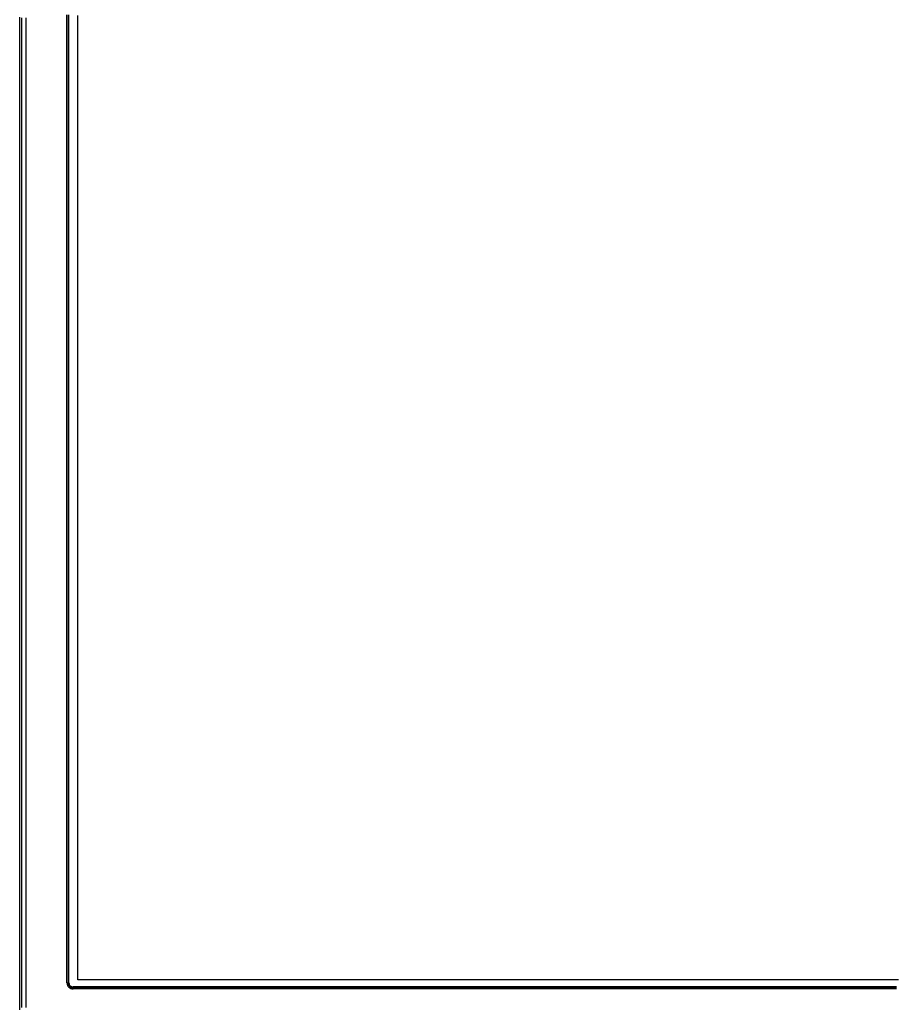
# Model space of a CAD drawing. Units: millimetres. Extents: x -1068 to -932, y 278 to 396.
# Drawn here: x -1055 to -1034, y 335 to 359 of the extents above; entities that cross this region are included whole.
import ezdxf

# ---------------------------------------------------------------- set-up
doc = ezdxf.new("R2010")
doc.units = ezdxf.units.MM
doc.layers.add('GAIKEI', color=7, linetype='Continuous')

msp = doc.modelspace()

# ---------------------------------------------------------------- linework, layer by layer
at = {"layer": 'GAIKEI', "color": 1, "linetype": 'Continuous'}
for points in [[(-1053.66431812, 335.69109286), (-1053.66431812, 335.69827939), (-1053.66431812, 335.71968847), (-1053.66431812, 335.75509435), (-1053.66431812, 335.80427127), (-1053.66431812, 335.86699348), (-1053.66431812, 335.94303522), (-1053.66431812, 336.03217074), (-1053.66431812, 336.13417428), (-1053.66431812, 336.24882009), (-1053.66431812, 336.37588242), (-1053.66431812, 336.5151355), (-1053.66431812, 336.66635359), (-1053.66431812, 336.82931093), (-1053.66431812, 337.00378176), (-1053.66431812, 337.18954033), (-1053.66431812, 337.38636089), (-1053.66431812, 337.59401768), (-1053.66431812, 337.81228494), (-1053.66431812, 338.04093693), (-1053.66431812, 338.27974788), (-1053.66431812, 338.52849204), (-1053.66431812, 338.78694366), (-1053.66431812, 339.05487698), (-1053.66431812, 339.33206624), (-1053.66431812, 339.6182857), (-1053.66431812, 339.91330959), (-1053.66431812, 340.21691217), (-1053.66431812, 340.52886768), (-1053.66431812, 340.84895035), (-1053.66431812, 341.17693445), (-1053.66431812, 341.51259421), (-1053.66431812, 341.85570388), (-1053.66431812, 342.2060377), (-1053.66431812, 342.56336992), (-1053.66431812, 342.92747478), (-1053.66431812, 343.29812653), (-1053.66431812, 343.67509942), (-1053.66431812, 344.05816768), (-1053.66431812, 344.44710557), (-1053.66431812, 344.84168733), (-1053.66431812, 345.24168721), (-1053.66431812, 345.64687945), (-1053.66431812, 346.47193798), (-1053.66431812, 347.3150569), (-1053.66431812, 348.17443016), (-1053.66431812, 349.04825173), (-1053.66431812, 349.93471557), (-1053.66431812, 350.83201564), (-1053.66431812, 351.73834591), (-1053.66431812, 352.65190032), (-1053.66431812, 353.57087285), (-1053.66431812, 355.4178481), (-1053.66431812, 357.26482336), (-1053.66431812, 358.18379589), (-1053.66431812, 359.0973503)], [(-1053.63452262, 359.0973503), (-1053.63452262, 358.18379589), (-1053.63452262, 357.26482336), (-1053.63452262, 355.4178481), (-1053.63452262, 353.57087285), (-1053.63452262, 352.65190032), (-1053.63452262, 351.73834591), (-1053.63452262, 350.83201564), (-1053.63452262, 349.93471557), (-1053.63452262, 349.04825173), (-1053.63452262, 348.17443016), (-1053.63452262, 347.3150569), (-1053.63452262, 346.47193798), (-1053.63452262, 345.64687945), (-1053.63452262, 345.24168721), (-1053.63452262, 344.84168733), (-1053.63452262, 344.44710557), (-1053.63452262, 344.05816768), (-1053.63452262, 343.67509942), (-1053.63452262, 343.29812653), (-1053.63452262, 342.92747478), (-1053.63452262, 342.56336992), (-1053.63452262, 342.2060377), (-1053.63452262, 341.85570388), (-1053.63452262, 341.51259421), (-1053.63452262, 341.17693445), (-1053.63452262, 340.84895035), (-1053.63452262, 340.52886768), (-1053.63452262, 340.21691217), (-1053.63452262, 339.91330959), (-1053.63452262, 339.6182857), (-1053.63452262, 339.33206624), (-1053.63452262, 339.05487698), (-1053.63452262, 338.78694366), (-1053.63452262, 338.52849204), (-1053.63452262, 338.27974788), (-1053.63452262, 338.04093693), (-1053.63452262, 337.81228494), (-1053.63452262, 337.59401768), (-1053.63452262, 337.38636089), (-1053.63452262, 337.18954033), (-1053.63452262, 337.00378176), (-1053.63452262, 336.82931093), (-1053.63452262, 336.66635359), (-1053.63452262, 336.5151355), (-1053.63452262, 336.37588242), (-1053.63452262, 336.24882009), (-1053.63452262, 336.13417428), (-1053.63452262, 336.03217074), (-1053.63452262, 335.94303522), (-1053.63452262, 335.86699348), (-1053.63452262, 335.80427127), (-1053.63452262, 335.75509435), (-1053.63452262, 335.71968847), (-1053.63452262, 335.69827939), (-1053.63452262, 335.69109286)], [(-1053.61564742, 335.69109286), (-1053.61564742, 335.69827939), (-1053.61564742, 335.71968847), (-1053.61564742, 335.75509435), (-1053.61564742, 335.80427127), (-1053.61564742, 335.86699348), (-1053.61564742, 335.94303522), (-1053.61564742, 336.03217074), (-1053.61564742, 336.13417428), (-1053.61564742, 336.24882009), (-1053.61564742, 336.37588242), (-1053.61564742, 336.5151355), (-1053.61564742, 336.66635359), (-1053.61564742, 336.82931093), (-1053.61564742, 337.00378176), (-1053.61564742, 337.18954033), (-1053.61564742, 337.38636089), (-1053.61564742, 337.59401768), (-1053.61564742, 337.81228494), (-1053.61564742, 338.04093693), (-1053.61564742, 338.27974788), (-1053.61564742, 338.52849204), (-1053.61564742, 338.78694366), (-1053.61564742, 339.05487698), (-1053.61564742, 339.33206624), (-1053.61564742, 339.6182857), (-1053.61564742, 339.91330959), (-1053.61564742, 340.21691217), (-1053.61564742, 340.52886768), (-1053.61564742, 340.84895035), (-1053.61564742, 341.17693445), (-1053.61564742, 341.51259421), (-1053.61564742, 341.85570388), (-1053.61564742, 342.2060377), (-1053.61564742, 342.56336992), (-1053.61564742, 342.92747478), (-1053.61564742, 343.29812653), (-1053.61564742, 343.67509942), (-1053.61564742, 344.05816768), (-1053.61564742, 344.44710557), (-1053.61564742, 344.84168733), (-1053.61564742, 345.24168721), (-1053.61564742, 345.64687945), (-1053.61564742, 346.47193798), (-1053.61564742, 347.3150569), (-1053.61564742, 348.17443016), (-1053.61564742, 349.04825173), (-1053.61564742, 349.93471557), (-1053.61564742, 350.83201564), (-1053.61564742, 351.73834591), (-1053.61564742, 352.65190032), (-1053.61564742, 353.57087285), (-1053.61564742, 355.4178481), (-1053.61564742, 357.26482336), (-1053.61564742, 358.18379589), (-1053.61564742, 359.0973503)], [(-1053.40117155, 335.76395935), (-1053.40117155, 335.77111934), (-1053.40117155, 335.79244934), (-1053.40117155, 335.82772443), (-1053.40117155, 335.87671971), (-1053.40117155, 335.93921023), (-1053.40117155, 336.0149711), (-1053.40117155, 336.10377737), (-1053.40117155, 336.20540414), (-1053.40117155, 336.31962648), (-1053.40117155, 336.44621947), (-1053.40117155, 336.58495819), (-1053.40117155, 336.73561771), (-1053.40117155, 336.89797313), (-1053.40117155, 337.07179951), (-1053.40117155, 337.25687194), (-1053.40117155, 337.45296549), (-1053.40117155, 337.65985525), (-1053.40117155, 337.87731628), (-1053.40117155, 338.10512369), (-1053.40117155, 338.34305253), (-1053.40117155, 338.59087789), (-1053.40117155, 338.84837485), (-1053.40117155, 339.1153185), (-1053.40117155, 339.39148389), (-1053.40117155, 339.67664613), (-1053.40117155, 339.97058028), (-1053.40117155, 340.27306143), (-1053.40117155, 340.58386465), (-1053.40117155, 340.90276502), (-1053.40117155, 341.22953762), (-1053.40117155, 341.56395754), (-1053.40117155, 341.90579985), (-1053.40117155, 342.25483962), (-1053.40117155, 342.61085195), (-1053.40117155, 342.9736119), (-1053.40117155, 343.34289455), (-1053.40117155, 343.718475), (-1053.40117155, 344.10012831), (-1053.40117155, 344.48762956), (-1053.40117155, 344.88075383), (-1053.40117155, 345.27927621), (-1053.40117155, 345.68297177), (-1053.40117155, 346.50498275), (-1053.40117155, 347.34498739), (-1053.40117155, 348.20118635), (-1053.40117155, 349.07178024), (-1053.40117155, 349.95496971), (-1053.40117155, 350.84895538), (-1053.40117155, 351.75193788), (-1053.40117155, 352.66211786), (-1053.40117155, 353.57769594), (-1053.40117155, 355.41784893), (-1053.40117155, 357.25800192), (-1053.40117155, 358.17358), (-1053.40117155, 359.08375997)], [(-1054.75364281, 335.09231983), (-1054.75364281, 335.239019), (-1054.75364281, 335.39832297), (-1054.75364281, 335.5699939), (-1054.75364281, 335.75379396), (-1054.75364281, 335.94948535), (-1054.75364281, 336.15683022), (-1054.75364281, 336.37559075), (-1054.75364281, 336.60552911), (-1054.75364281, 336.84640749), (-1054.75364281, 337.09798804), (-1054.75364281, 337.36003295), (-1054.75364281, 337.63230439), (-1054.75364281, 337.91456454), (-1054.75364281, 338.20657556), (-1054.75364281, 338.50809963), (-1054.75364281, 338.81889893), (-1054.75364281, 339.13873562), (-1054.75364281, 339.46737189), (-1054.75364281, 339.8045699), (-1054.75364281, 340.15009184), (-1054.75364281, 340.50369986), (-1054.75364281, 340.86515615), (-1054.75364281, 341.23422289), (-1054.75364281, 341.61066223), (-1054.75364281, 341.99423637), (-1054.75364281, 342.38470747), (-1054.75364281, 342.7818377), (-1054.75364281, 343.18538924), (-1054.75364281, 343.59512427), (-1054.75364281, 344.01080495), (-1054.75364281, 344.43219346), (-1054.75364281, 344.85905198), (-1054.75364281, 345.29114267), (-1054.75364281, 345.72822772), (-1054.75364281, 346.17006929), (-1054.75364281, 346.61642956), (-1054.75364281, 347.52175489), (-1054.75364281, 348.44230111), (-1054.75364281, 349.3761656), (-1054.75364281, 350.32144574), (-1054.75364281, 351.27623894), (-1054.75364281, 352.23864258), (-1054.75364281, 353.20675405), (-1054.75364281, 355.15249004), (-1054.75364281, 357.09822602), (-1054.75364281, 358.06633749), (-1054.75364281, 359.02874113)], [(-1054.64742865, 335.09531026), (-1054.64742865, 335.24199091), (-1054.64742865, 335.40127476), (-1054.64742865, 335.57292402), (-1054.64742865, 335.75670089), (-1054.64742865, 335.95236757), (-1054.64742865, 336.15968626), (-1054.64742865, 336.37841918), (-1054.64742865, 336.60832852), (-1054.64742865, 336.84917648), (-1054.64742865, 337.10072528), (-1054.64742865, 337.36273711), (-1054.64742865, 337.63497418), (-1054.64742865, 337.9171987), (-1054.64742865, 338.20917286), (-1054.64742865, 338.51065886), (-1054.64742865, 338.82141893), (-1054.64742865, 339.14121525), (-1054.64742865, 339.46981003), (-1054.64742865, 339.80696548), (-1054.64742865, 340.15244379), (-1054.64742865, 340.50600718), (-1054.64742865, 340.86741784), (-1054.64742865, 341.23643799), (-1054.64742865, 341.61282982), (-1054.64742865, 341.99635553), (-1054.64742865, 342.38677734), (-1054.64742865, 342.78385744), (-1054.64742865, 343.18735804), (-1054.64742865, 343.59704134), (-1054.64742865, 344.01266955), (-1054.64742865, 344.43400487), (-1054.64742865, 344.8608095), (-1054.64742865, 345.29284565), (-1054.64742865, 345.72987552), (-1054.64742865, 346.17166131), (-1054.64742865, 346.61796524), (-1054.64742865, 347.52317629), (-1054.64742865, 348.4436063), (-1054.64742865, 349.3773529), (-1054.64742865, 350.32251372), (-1054.64742865, 351.27718639), (-1054.64742865, 352.23946854), (-1054.64742865, 353.2074578), (-1054.64742865, 355.15294816), (-1054.64742865, 357.09843853), (-1054.64742865, 358.06642779), (-1054.64742865, 359.02870994)], [(-1033.56062343, 335.76395935), (-1034.30359006, 335.76395935), (-1035.03855848, 335.76395935), (-1035.76512878, 335.76395935), (-1036.48290106, 335.76395935), (-1037.1914754, 335.76395935), (-1037.89045189, 335.76395935), (-1038.57943063, 335.76395935), (-1039.2580117, 335.76395935), (-1039.92579519, 335.76395935), (-1040.5823812, 335.76395935), (-1041.22736981, 335.76395935), (-1041.86036111, 335.76395935), (-1042.48095519, 335.76395935), (-1043.08875215, 335.76395935), (-1043.68335206, 335.76395935), (-1044.26435503, 335.76395935), (-1044.54963268, 335.76395935), (-1044.83136113, 335.76395935), (-1045.10949039, 335.76395935), (-1045.38397047, 335.76395935), (-1045.65475138, 335.76395935), (-1045.92178313, 335.76395935), (-1046.18501573, 335.76395935), (-1046.4443992, 335.76395935), (-1046.69988354, 335.76395935), (-1046.95141876, 335.76395935), (-1047.19895489, 335.76395935), (-1047.44244192, 335.76395935), (-1047.68182987, 335.76395935), (-1047.91706875, 335.76395935), (-1048.14810858, 335.76395935), (-1048.37489936, 335.76395935), (-1048.5973911, 335.76395935), (-1048.81553382, 335.76395935), (-1049.02927753, 335.76395935), (-1049.23857223, 335.76395935), (-1049.44336794, 335.76395935), (-1049.64361468, 335.76395935), (-1049.83926244, 335.76395935), (-1050.03026125, 335.76395935), (-1050.21656112, 335.76395935), (-1050.39811205, 335.76395935), (-1050.57486405, 335.76395935), (-1050.74676715, 335.76395935), (-1050.91377134, 335.76395935), (-1051.07582665, 335.76395935), (-1051.23288307, 335.76395935), (-1051.38489063, 335.76395935), (-1051.53179933, 335.76395935), (-1051.67355919, 335.76395935), (-1051.81012022, 335.76395935), (-1051.94143242, 335.76395935), (-1052.06744581, 335.76395935), (-1052.1881104, 335.76395935), (-1052.30337621, 335.76395935), (-1052.41319323, 335.76395935), (-1052.51751149, 335.76395935), (-1052.61628099, 335.76395935), (-1052.70945176, 335.76395935), (-1052.79697378, 335.76395935), (-1052.87879709, 335.76395935), (-1052.95487169, 335.76395935), (-1053.02514759, 335.76395935), (-1053.0895748, 335.76395935), (-1053.14810333, 335.76395935), (-1053.2006832, 335.76395935), (-1053.24726441, 335.76395935), (-1053.28779698, 335.76395935), (-1053.32223092, 335.76395935), (-1053.35051624, 335.76395935), (-1053.37260296, 335.76395935), (-1053.38844107, 335.76395935), (-1053.39798059, 335.76395935), (-1053.40117155, 335.76395935)], [(-1053.66431812, 335.69109286), (-1053.64440738, 335.69109286)], [(-1053.64440738, 335.69109286), (-1053.63452262, 335.69109286)], [(-1053.63452262, 335.69109286), (-1053.61564742, 335.69109286)], [(-1033.61006227, 335.59102138), (-1034.35546077, 335.59102138), (-1035.09283489, 335.59102138), (-1035.8217834, 335.59102138), (-1036.54190508, 335.59102138), (-1037.25279873, 335.59102138), (-1037.95406311, 335.59102138), (-1038.64529701, 335.59102138), (-1039.32609921, 335.59102138), (-1039.99606849, 335.59102138), (-1040.65480363, 335.59102138), (-1041.30190342, 335.59102138), (-1041.93696662, 335.59102138), (-1042.55959203, 335.59102138), (-1043.16937843, 335.59102138), (-1043.76592458, 335.59102138), (-1044.34882929, 335.59102138), (-1044.63504071, 335.59102138), (-1044.91769131, 335.59102138), (-1045.19673095, 335.59102138), (-1045.47210945, 335.59102138), (-1045.74377668, 335.59102138), (-1046.01168248, 335.59102138), (-1046.27577669, 335.59102138), (-1046.53600917, 335.59102138), (-1046.79232976, 335.59102138), (-1047.04468831, 335.59102138), (-1047.29303467, 335.59102138), (-1047.53731868, 335.59102138), (-1047.7774902, 335.59102138), (-1048.01349906, 335.59102138), (-1048.24529513, 335.59102138), (-1048.47282824, 335.59102138), (-1048.69604824, 335.59102138), (-1048.91490498, 335.59102138), (-1049.12934831, 335.59102138), (-1049.33932808, 335.59102138), (-1049.54479413, 335.59102138), (-1049.74569631, 335.59102138), (-1049.94198447, 335.59102138), (-1050.13360846, 335.59102138), (-1050.32051812, 335.59102138), (-1050.5026633, 335.59102138), (-1050.67999385, 335.59102138), (-1050.85245962, 335.59102138), (-1051.02001045, 335.59102138), (-1051.18259619, 335.59102138), (-1051.3401667, 335.59102138), (-1051.4926718, 335.59102138), (-1051.64006137, 335.59102138), (-1051.78228523, 335.59102138), (-1051.91929325, 335.59102138), (-1052.05103526, 335.59102138), (-1052.17746112, 335.59102138), (-1052.29852067, 335.59102138), (-1052.41416376, 335.59102138), (-1052.52434024, 335.59102138), (-1052.62899995, 335.59102138), (-1052.72809275, 335.59102138), (-1052.82156848, 335.59102138), (-1052.90937698, 335.59102138), (-1052.99146811, 335.59102138), (-1053.06779172, 335.59102138), (-1053.13829764, 335.59102138), (-1053.20293574, 335.59102138), (-1053.26165584, 335.59102138), (-1053.31440782, 335.59102138), (-1053.3611415, 335.59102138), (-1053.40180674, 335.59102138), (-1053.43635339, 335.59102138), (-1053.4647313, 335.59102138), (-1053.4868903, 335.59102138), (-1053.50278026, 335.59102138), (-1053.51235101, 335.59102138), (-1053.5155524, 335.59102138)], [(-1053.5155524, 335.59102138), (-1053.5155524, 335.57214783)], [(-1053.5155524, 335.57214783), (-1053.5155524, 335.56223789)], [(-1053.5155524, 335.57214783), (-1053.51235101, 335.57214783), (-1053.50278026, 335.57214783), (-1053.4868903, 335.57214783), (-1053.4647313, 335.57214783), (-1053.43635339, 335.57214783), (-1053.40180674, 335.57214783), (-1053.3611415, 335.57214783), (-1053.31440782, 335.57214783), (-1053.26165584, 335.57214783), (-1053.20293574, 335.57214783), (-1053.13829764, 335.57214783), (-1053.06779172, 335.57214783), (-1052.99146811, 335.57214783), (-1052.90937698, 335.57214783), (-1052.82156848, 335.57214783), (-1052.72809275, 335.57214783), (-1052.62899995, 335.57214783), (-1052.52434024, 335.57214783), (-1052.41416376, 335.57214783), (-1052.29852067, 335.57214783), (-1052.17746112, 335.57214783), (-1052.05103526, 335.57214783), (-1051.91929325, 335.57214783), (-1051.78228523, 335.57214783), (-1051.64006137, 335.57214783), (-1051.4926718, 335.57214783), (-1051.3401667, 335.57214783), (-1051.18259619, 335.57214783), (-1051.02001045, 335.57214783), (-1050.85245962, 335.57214783), (-1050.67999385, 335.57214783), (-1050.5026633, 335.57214783), (-1050.32051812, 335.57214783), (-1050.13360846, 335.57214783), (-1049.94198447, 335.57214783), (-1049.74569631, 335.57214783), (-1049.54479413, 335.57214783), (-1049.33932808, 335.57214783), (-1049.12934831, 335.57214783), (-1048.91490498, 335.57214783), (-1048.69604824, 335.57214783), (-1048.47282824, 335.57214783), (-1048.24529513, 335.57214783), (-1048.01349906, 335.57214783), (-1047.7774902, 335.57214783), (-1047.53731868, 335.57214783), (-1047.29303467, 335.57214783), (-1047.04468831, 335.57214783), (-1046.79232976, 335.57214783), (-1046.53600917, 335.57214783), (-1046.27577669, 335.57214783), (-1046.01168248, 335.57214783), (-1045.74377668, 335.57214783), (-1045.47210945, 335.57214783), (-1045.19673095, 335.57214783), (-1044.91769131, 335.57214783), (-1044.63504071, 335.57214783), (-1044.34882929, 335.57214783), (-1043.76592458, 335.57214783), (-1043.16937843, 335.57214783), (-1042.55959203, 335.57214783), (-1041.93696662, 335.57214783), (-1041.30190342, 335.57214783), (-1040.65480363, 335.57214783), (-1039.99606849, 335.57214783), (-1039.32609921, 335.57214783), (-1038.64529701, 335.57214783), (-1037.95406311, 335.57214783), (-1037.25279873, 335.57214783), (-1036.54190508, 335.57214783), (-1035.8217834, 335.57214783), (-1035.09283489, 335.57214783), (-1034.35546077, 335.57214783), (-1033.61006227, 335.57214783)], [(-1053.5155524, 335.56223789), (-1053.5155524, 335.54235068)], [(-1033.61006227, 335.54235068), (-1034.35546077, 335.54235068), (-1035.09283489, 335.54235068), (-1035.8217834, 335.54235068), (-1036.54190508, 335.54235068), (-1037.25279873, 335.54235068), (-1037.95406311, 335.54235068), (-1038.64529701, 335.54235068), (-1039.32609921, 335.54235068), (-1039.99606849, 335.54235068), (-1040.65480363, 335.54235068), (-1041.30190342, 335.54235068), (-1041.93696662, 335.54235068), (-1042.55959203, 335.54235068), (-1043.16937843, 335.54235068), (-1043.76592458, 335.54235068), (-1044.34882929, 335.54235068), (-1044.63504071, 335.54235068), (-1044.91769131, 335.54235068), (-1045.19673095, 335.54235068), (-1045.47210945, 335.54235068), (-1045.74377668, 335.54235068), (-1046.01168248, 335.54235068), (-1046.27577669, 335.54235068), (-1046.53600917, 335.54235068), (-1046.79232976, 335.54235068), (-1047.04468831, 335.54235068), (-1047.29303467, 335.54235068), (-1047.53731868, 335.54235068), (-1047.7774902, 335.54235068), (-1048.01349906, 335.54235068), (-1048.24529513, 335.54235068), (-1048.47282824, 335.54235068), (-1048.69604824, 335.54235068), (-1048.91490498, 335.54235068), (-1049.12934831, 335.54235068), (-1049.33932808, 335.54235068), (-1049.54479413, 335.54235068), (-1049.74569631, 335.54235068), (-1049.94198447, 335.54235068), (-1050.13360846, 335.54235068), (-1050.32051812, 335.54235068), (-1050.5026633, 335.54235068), (-1050.67999385, 335.54235068), (-1050.85245962, 335.54235068), (-1051.02001045, 335.54235068), (-1051.18259619, 335.54235068), (-1051.3401667, 335.54235068), (-1051.4926718, 335.54235068), (-1051.64006137, 335.54235068), (-1051.78228523, 335.54235068), (-1051.91929325, 335.54235068), (-1052.05103526, 335.54235068), (-1052.17746112, 335.54235068), (-1052.29852067, 335.54235068), (-1052.41416376, 335.54235068), (-1052.52434024, 335.54235068), (-1052.62899995, 335.54235068), (-1052.72809275, 335.54235068), (-1052.82156848, 335.54235068), (-1052.90937698, 335.54235068), (-1052.99146811, 335.54235068), (-1053.06779172, 335.54235068), (-1053.13829764, 335.54235068), (-1053.20293574, 335.54235068), (-1053.26165584, 335.54235068), (-1053.31440782, 335.54235068), (-1053.3611415, 335.54235068), (-1053.40180674, 335.54235068), (-1053.43635339, 335.54235068), (-1053.4647313, 335.54235068), (-1053.4868903, 335.54235068), (-1053.50278026, 335.54235068), (-1053.51235101, 335.54235068), (-1053.5155524, 335.54235068)]]:
    msp.add_lwpolyline(points, dxfattribs=at)
at = {"layer": 'GAIKEI', "color": 7, "linetype": 'Continuous'}
msp.add_lwpolyline([(-1054.80647923, 335.04007419), (-1054.80647923, 335.18715672), (-1054.80647923, 335.34687698), (-1054.80647923, 335.51899653), (-1054.80647923, 335.70327691), (-1054.80647923, 335.89947968), (-1054.80647923, 336.1073664), (-1054.80647923, 336.3266986), (-1054.80647923, 336.55723785), (-1054.80647923, 336.7987457), (-1054.80647923, 337.0509837), (-1054.80647923, 337.3137134), (-1054.80647923, 337.58669635), (-1054.80647923, 337.86969411), (-1054.80647923, 338.16246823), (-1054.80647923, 338.46478026), (-1054.80647923, 338.77639175), (-1054.80647923, 339.09706426), (-1054.80647923, 339.42655933), (-1054.80647923, 339.76463853), (-1054.80647923, 340.11106339), (-1054.80647923, 340.46559548), (-1054.80647923, 340.82799635), (-1054.80647923, 341.19802754), (-1054.80647923, 341.57545062), (-1054.80647923, 341.96002713), (-1054.80647923, 342.35151862), (-1054.80647923, 342.74968666), (-1054.80647923, 343.15429278), (-1054.80647923, 343.56509854), (-1054.80647923, 343.9818655), (-1054.80647923, 344.4043552), (-1054.80647923, 344.83232921), (-1054.80647923, 345.26554906), (-1054.80647923, 345.70377632), (-1054.80647923, 346.14677253), (-1054.80647923, 346.59429925), (-1054.80647923, 347.50199042), (-1054.80647923, 348.42494225), (-1054.80647923, 349.36124715), (-1054.80647923, 350.30899755), (-1054.80647923, 351.26628586), (-1054.80647923, 352.23120449), (-1054.80647923, 353.20184587), (-1054.80647923, 355.15266655), (-1054.80647923, 357.10348722), (-1054.80647923, 358.07412861), (-1054.80647923, 359.03904724)], dxfattribs=at)
at = {"layer": 'GAIKEI', "color": 1, "linetype": 'Continuous'}
for points in [[(-1053.66431812, 335.69109286, 0.4142135624), (-1053.5155524, 335.54235068)], [(-1053.63452262, 335.69109286, 0.4142135624), (-1053.5155524, 335.57214783)], [(-1053.61564742, 335.69109286, 0.4142135624), (-1053.5155524, 335.59102138)]]:
    msp.add_lwpolyline(points, format="xyb", dxfattribs=at)

doc.saveas('drawing.dxf')
